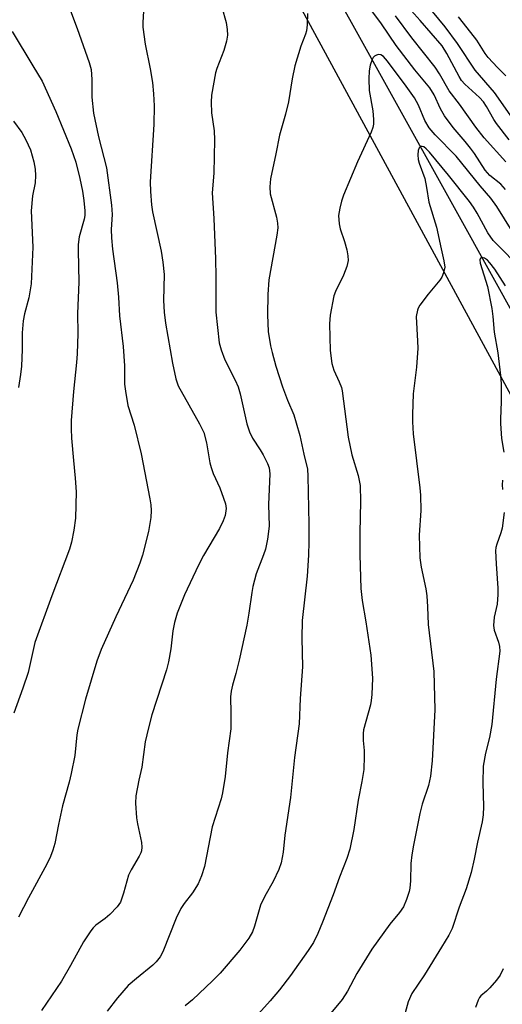
# Model space of a CAD drawing. Units: inches. Extents: x 1321762 to 1327762, y 517447 to 521448.
# Drawn here: x 1322036 to 1322152, y 517848 to 518083 of the extents above; entities that cross this region are included whole.
import ezdxf

# ---------------------------------------------------------------- set-up
doc = ezdxf.new("R2010")
doc.units = ezdxf.units.IN
doc.header["$MEASUREMENT"] = 0
for name, color, linetype in [('HYDRO-Single Line Stream', 4, 'Continuous'), ('NTRL-Trees', 3, 'Continuous'), ('Undefined', 1, 'Continuous')]:
    doc.layers.add(name, color=color, linetype=linetype)

msp = doc.modelspace()

# ---------------------------------------------------------------- linework, layer by layer
at = {"layer": 'HYDRO-Single Line Stream'}
msp.add_lwpolyline([(1321901.17, 518487.91), (1322022.38, 518289.83), (1322048.79, 518238.88), (1322058.05, 518206.75), (1322061.43, 518195.95), (1322064.31, 518187.55), (1322067.93, 518178.4), (1322073.27, 518166.18), (1322080.1, 518151.45), (1322088.43, 518134.11), (1322096.03, 518119.12), (1322106.22, 518100.02), (1322141.54, 518036.37), (1322169.81, 517985.44), (1322191.18, 517947.82), (1322208.14, 517919.12), (1322214.73, 517908.5), (1322220.13, 517900.28), (1322226.4, 517891.49), (1322242.44, 517869.68)], dxfattribs=at)
at = {"layer": 'NTRL-Trees'}
msp.add_polyline3d([(1321761.51, 517465.97, 0), (1321761.55, 517899.36, 0), (1321816.88, 517910.55, 0), (1321920.35, 517945.04, 0), (1321924.57, 517978.83, 0), (1321934.81, 518041.41, 0), (1321931.72, 518067.44, 0), (1321914.99, 518208.61, 0), (1321877.49, 518398.78, 0), (1321885.83, 518432.11, 0), (1321905.59, 518432.87, 0), (1321937.27, 518393.34, 0), (1321941.97, 518383.86, 0), (1321978.05, 518317.88, 0), (1322169.79, 517964.3, 0), (1322201.08, 517874.74, 0), (1322135.77, 517770.5, 0)], dxfattribs=at)
at = {"layer": 'Undefined'}
for points, elevation in [([(1322066.23, 518089.62), (1322065.8, 518082.85), (1322065.81, 518081.72), (1322066.4, 518077.6), (1322067.57, 518071.74), (1322068.11, 518068.43), (1322068.39, 518065.75), (1322068.54, 518062.83), (1322068.48, 518058.4), (1322067.61, 518044.68), (1322067.63, 518042.34), (1322067.92, 518039.17), (1322068.16, 518037.47), (1322070.22, 518028.08), (1322070.64, 518025.43), (1322070.91, 518022.47), (1322070.75, 518016.21), (1322070.9, 518013.41), (1322071.27, 518010.83), (1322072.93, 518001.2), (1322073.72, 517997.44), (1322074.3, 517995.8), (1322079.41, 517986.68), (1322080.39, 517984.65), (1322081.04, 517982.17), (1322081.89, 517977.33), (1322082.15, 517976.21), (1322082.67, 517974.84), (1322084.22, 517971.34), (1322085.17, 517968.92), (1322085.61, 517967.56), (1322085.75, 517966.45), (1322085.54, 517964.77), (1322085.05, 517963.44), (1322084.14, 517961.67), (1322080.33, 517955.16), (1322079.17, 517952.88), (1322075.81, 517945.72), (1322074.08, 517941.38), (1322073.38, 517939.11), (1322072.99, 517937.17), (1322072.54, 517932.84), (1322072, 517929.73), (1322071.47, 517927.83), (1322067.98, 517916.99), (1322067.17, 517913.88), (1322066.42, 517910.53), (1322065.6, 517904.52), (1322064.88, 517901.4), (1322064.19, 517897.59), (1322064.1, 517895.84), (1322064.33, 517892.31), (1322064.54, 517890.88), (1322065.52, 517886.42), (1322065.59, 517885.3), (1322065.51, 517884.47), (1322065.35, 517883.93), (1322064.98, 517883.15), (1322063.03, 517879.91), (1322062.39, 517878.64), (1322061.21, 517874.27), (1322060.45, 517872.14), (1322059.66, 517871), (1322057.91, 517869.16), (1322056.85, 517868.24), (1322054.6, 517866.67), (1322053.92, 517866), (1322053.39, 517865.32), (1322051.66, 517862.62), (1322048.54, 517856.95), (1322046.37, 517853.21), (1322041.56, 517846.22)], 364), ([(1322153.51, 518054.72), (1322150.48, 518058.63), (1322149.83, 518059.59), (1322148.08, 518062.67), (1322147.35, 518063.78), (1322146.38, 518064.84), (1322142.89, 518068.02), (1322142.13, 518068.89), (1322141.52, 518069.91), (1322138.61, 518075.41), (1322137.45, 518077.22), (1322132.23, 518083.29), (1322127.87, 518088.1)], 364), ([(1322048, 518086.87), (1322050.12, 518081.36), (1322052.98, 518073.26), (1322053.43, 518071.58), (1322053.66, 518069.19), (1322053.61, 518064.9), (1322053.99, 518061.13), (1322055.18, 518055.46), (1322057.1, 518048.01), (1322058.32, 518039.06), (1322058.46, 518036.82), (1322058.23, 518033.27), (1322058.32, 518031.21), (1322058.59, 518028.57), (1322059.7, 518020.48), (1322060, 518017.05), (1322060.26, 518012.55), (1322061.15, 518005.19), (1322061.44, 518000.58), (1322061.47, 517996.18), (1322061.64, 517994.49), (1322062.22, 517991.13), (1322063.79, 517986.42), (1322065.4, 517979.48), (1322067.54, 517968.71), (1322067.75, 517967.29), (1322067.84, 517965.94), (1322067.75, 517964.29), (1322067.17, 517960.92), (1322065.73, 517955.29), (1322065.14, 517953.34), (1322063.53, 517949.23), (1322059.37, 517940.47), (1322055.86, 517932.65), (1322054.85, 517929.88), (1322052.12, 517920.74), (1322050.27, 517913.61), (1322050.07, 517912.2), (1322049.58, 517907.31), (1322048.67, 517902.94), (1322048.18, 517900.91), (1322046.58, 517895.19), (1322045.62, 517890.73), (1322044.75, 517886.2), (1322044.31, 517884.63), (1322043.69, 517883.06), (1322042.82, 517881.25), (1322038.45, 517873.22), (1322036.09, 517868.58)], 366), ([(1322084.77, 518086.5), (1322085.79, 518082.85), (1322086.03, 518081.16), (1322086.11, 518079.75), (1322085.88, 518078.35), (1322085.23, 518076.12), (1322083.54, 518071.83), (1322083.19, 518070.73), (1322082.26, 518065.42), (1322082.19, 518063.71), (1322082.27, 518061.18), (1322082.9, 518056.91), (1322083, 518054.68), (1322082.8, 518046.7), (1322082.39, 518042.06), (1322082.78, 518035.86), (1322083.23, 518026.23), (1322083.31, 518021.87), (1322083.31, 518013.43), (1322084.13, 518006.1), (1322084.57, 518004.42), (1322085.49, 518002), (1322087.94, 517997.19), (1322088.63, 517995.59), (1322089.12, 517993.91), (1322090.73, 517986.68), (1322091.33, 517984.77), (1322092.09, 517983.24), (1322093.88, 517980.49), (1322094.6, 517979.24), (1322095.65, 517977.21), (1322096.04, 517976.14), (1322096.21, 517974.69), (1322095.91, 517967.35), (1322096.04, 517962.22), (1322095.69, 517959.09), (1322095.16, 517956.7), (1322094.72, 517955.36), (1322092.97, 517950.76), (1322092.15, 517947.74), (1322091.88, 517946.31), (1322091.23, 517941.35), (1322090.7, 517938.49), (1322088.9, 517930.07), (1322088.12, 517926.93), (1322087.27, 517924.1), (1322086.95, 517922.72), (1322086.82, 517921.34), (1322086.92, 517917.41), (1322086.87, 517913.67), (1322086.08, 517907.95), (1322085.51, 517902.22), (1322084.93, 517898.37), (1322084.55, 517896.93), (1322082.44, 517890.16), (1322080.62, 517880.66), (1322079.86, 517878.43), (1322079.06, 517876.53), (1322077.75, 517874.41), (1322075.7, 517871.8), (1322074.94, 517870.63), (1322073.83, 517868.28), (1322070.64, 517860.29), (1322069.94, 517859.04), (1322069.05, 517857.89), (1322068.2, 517857.08), (1322064.29, 517853.9), (1322062.35, 517852.17), (1322059.79, 517849.27), (1322057.28, 517846.03)], 362), ([(1322152.65, 518042.86), (1322151.47, 518044.09), (1322148.87, 518046.2), (1322147.74, 518047.45), (1322145.19, 518051.41), (1322144.22, 518052.76), (1322143, 518054.31), (1322140.13, 518057.66), (1322138.06, 518060.43), (1322137.09, 518062.11), (1322135.53, 518065.51), (1322134.48, 518067.18), (1322130.96, 518071.47), (1322126.44, 518077.3), (1322122.91, 518082.46), (1322119.42, 518087.23)], 360), ([(1322154.86, 518059.08), (1322150.01, 518066.04), (1322145.39, 518071.39), (1322141.1, 518077.81), (1322138.22, 518081.77), (1322135.18, 518085.43)], 366), ([(1322105.26, 518084.94), (1322105.19, 518082.25), (1322104.97, 518080.85), (1322104.74, 518080.05), (1322103.65, 518077.18), (1322102.24, 518072.46), (1322101.59, 518069.3), (1322100.67, 518063.78), (1322099.99, 518060.86), (1322098.54, 518055.83), (1322097.69, 518051.35), (1322096.35, 518045.38), (1322096.24, 518043.47), (1322096.34, 518041.82), (1322097.8, 518036.19), (1322098.07, 518034.78), (1322098.14, 518033.62), (1322097.93, 518031.9), (1322096, 518021.17), (1322095.78, 518017.68), (1322095.66, 518012.77), (1322095.86, 518008.82), (1322096.38, 518005.42), (1322096.74, 518003.75), (1322097.65, 518000.51), (1322099.29, 517995.56), (1322100.46, 517992.39), (1322101.94, 517988.83), (1322102.56, 517986.92), (1322103.43, 517983.88), (1322104.36, 517979.41), (1322105.2, 517975.86), (1322105.35, 517974.16), (1322105.56, 517962.66), (1322105.57, 517958.46), (1322105.48, 517955.29), (1322105.17, 517950.2), (1322103.98, 517939.6), (1322103.88, 517935.36), (1322104, 517928.52), (1322103.46, 517920.94), (1322103.25, 517914.86), (1322102.15, 517906.77), (1322101.14, 517897.2), (1322099.82, 517888.16), (1322099.4, 517884.13), (1322098.92, 517881.56), (1322098.36, 517879.95), (1322097.03, 517877.12), (1322094.99, 517873.58), (1322093.95, 517871.45), (1322092.56, 517866.4), (1322092.07, 517865.02), (1322091.16, 517863.51), (1322089.08, 517860.62), (1322084.33, 517855.16), (1322082.49, 517853.3), (1322077.69, 517848.78), (1322075.96, 517847.29)], 360), ([(1322152.74, 518049.46), (1322147.53, 518055.19), (1322145.49, 518057.71), (1322141.62, 518063.29), (1322139.14, 518066.45), (1322136.82, 518070.54), (1322135.76, 518072.15), (1322130.24, 518079.15), (1322126.33, 518084.4)], 362), ([(1322152.74, 518070.02), (1322150.69, 518072.02), (1322148.49, 518074.42), (1322147.77, 518075.4), (1322145.76, 518078.55), (1322144.33, 518080.45), (1322141.39, 518084.19)], 368), ([(1322034.59, 518080.64), (1322039.47, 518072.4), (1322041.71, 518068.79), (1322045.01, 518061.47), (1322048.67, 518052.58), (1322049.78, 518049.38), (1322050.75, 518045.49), (1322051.37, 518042.41), (1322051.73, 518040.17), (1322051.93, 518037.71), (1322051.93, 518036.63), (1322051.81, 518035.7), (1322050.62, 518031.48), (1322050.36, 518029.64), (1322050.34, 518028.2), (1322050.54, 518020.64), (1322050.21, 518013.12), (1322050.24, 518008.37), (1322050.09, 518003.43), (1322049.96, 518001.4), (1322049.22, 517994.44), (1322048.65, 517987.53), (1322048.66, 517985.5), (1322048.79, 517983.27), (1322049.22, 517977.95), (1322049.66, 517973.72), (1322049.87, 517970.38), (1322049.7, 517964.14), (1322049.3, 517961.22), (1322048.78, 517958.33), (1322048.29, 517956.65), (1322044.05, 517945.53), (1322040.01, 517934.32), (1322039.64, 517932.93), (1322038.35, 517927.12), (1322037.1, 517923.39), (1322034.94, 517917.38)], 368), ([(1322154.21, 518032.87), (1322150.56, 518038.75), (1322149.1, 518040.73), (1322146.59, 518043.71), (1322140.85, 518050.81), (1322135.82, 518055.93), (1322134.39, 518057.62), (1322133.31, 518059.38), (1322131.8, 518063.01), (1322130.83, 518064.77), (1322128.85, 518067.58), (1322124.37, 518073.52), (1322123.4, 518074.64), (1322122.82, 518075.05), (1322122.2, 518075.15), (1322121.73, 518075.03), (1322121.3, 518074.77), (1322120.95, 518074.4), (1322120.69, 518073.93), (1322120.24, 518072.59), (1322120.02, 518071.25), (1322119.91, 518069.33), (1322119.97, 518066.52), (1322120.88, 518061.64), (1322121.07, 518059.56), (1322121.02, 518058.46), (1322120.85, 518057.68), (1322120.44, 518056.59), (1322117.19, 518049.41), (1322113.87, 518041.43), (1322113.38, 518040.05), (1322112.95, 518038.35), (1322112.69, 518036.62), (1322112.81, 518034.57), (1322113.07, 518033.44), (1322114.08, 518030.38), (1322114.62, 518028.38), (1322114.91, 518026.94), (1322114.94, 518025.8), (1322114.63, 518024.42), (1322113.86, 518022.27), (1322111.97, 518018.39), (1322111.56, 518017.32), (1322110.69, 518012.69), (1322110.51, 518010.65), (1322110.65, 518004.29), (1322111.05, 518001.13), (1322111.52, 517999.53), (1322112.84, 517996.75), (1322113.34, 517995.43), (1322113.57, 517994.61), (1322114.94, 517983.54), (1322115.88, 517979.28), (1322117.33, 517974.35), (1322117.81, 517971.95), (1322117.94, 517968.13), (1322117.76, 517960.63), (1322117.77, 517955.34), (1322118, 517947.25), (1322118.3, 517944.39), (1322119.22, 517939.25), (1322120.4, 517931.34), (1322120.78, 517925.79), (1322120.61, 517921.91), (1322120.48, 517920.42), (1322120.3, 517919.39), (1322118.64, 517913.42), (1322118.55, 517912.58), (1322118.53, 517910.9), (1322118.78, 517908.5), (1322118.83, 517907.08), (1322118.71, 517903.95), (1322118.24, 517901.05), (1322117.36, 517896.54), (1322116.3, 517889.53), (1322115.34, 517884.83), (1322114.67, 517882.64), (1322112.86, 517878.14), (1322111.37, 517873.94), (1322108.85, 517867.39), (1322107.71, 517864.66), (1322106.68, 517862.53), (1322105.42, 517860.58), (1322101.15, 517854.56), (1322098.56, 517851.18), (1322096.32, 517848.54), (1322088.65, 517839.95)], 358), ([(1322034.84, 518059.22), (1322036.88, 518056.48), (1322037.85, 518054.69), (1322038.94, 518052.29), (1322039.77, 518049.42), (1322040.09, 518047.67), (1322040.12, 518046.21), (1322040.03, 518044.45), (1322039.44, 518041.34), (1322039.14, 518037.75), (1322039.49, 518028.98), (1322039.12, 518020.21), (1322038.57, 518016.88), (1322037.51, 518013.03), (1322037.19, 518011.37), (1322036.98, 518008.52), (1322036.95, 518004.51), (1322036.78, 518000.54), (1322036.57, 517998.55), (1322036.11, 517995.42)], 370), ([(1322157.02, 518023.16), (1322149.67, 518030.62), (1322148.36, 518032.44), (1322145.85, 518037.12), (1322144.95, 518038.58), (1322143.99, 518039.92), (1322138.96, 518046.27), (1322134.41, 518051.78), (1322133.67, 518052.55), (1322133.06, 518053.01), (1322132.67, 518053.15), (1322132.28, 518053.09), (1322131.95, 518052.82), (1322131.69, 518052.17), (1322131.62, 518051.13), (1322131.73, 518050.03), (1322131.98, 518049.16), (1322133.29, 518045.49), (1322133.73, 518043.28), (1322134.26, 518039.75), (1322136.07, 518033.84), (1322137.19, 518028.62), (1322137.9, 518025.77), (1322138.07, 518024.21), (1322137.81, 518022.84), (1322137.38, 518021.8), (1322136.9, 518021.09), (1322134.1, 518017.72), (1322132.15, 518015.16), (1322131.72, 518014.41), (1322131.53, 518013.93), (1322131.23, 518012.38), (1322131.59, 518006.54), (1322131.62, 518004.82), (1322131.33, 518000.25), (1322130.53, 517993.88), (1322130.33, 517988.9), (1322130.33, 517987.16), (1322130.56, 517984.32), (1322132.15, 517971.38), (1322132.3, 517969.65), (1322132.39, 517965.91), (1322131.93, 517960.05), (1322132.14, 517954.61), (1322132.45, 517952.37), (1322133.58, 517947.19), (1322133.82, 517945.48), (1322133.99, 517942.84), (1322134.1, 517938.66), (1322135.45, 517927.38), (1322135.67, 517918.25), (1322135.09, 517905.99), (1322134.68, 517902.33), (1322134.16, 517900.11), (1322132.66, 517895.62), (1322132.11, 517893.36), (1322130.57, 517885.77), (1322130.2, 517883.46), (1322129.98, 517881.43), (1322129.9, 517877.22), (1322129.74, 517875.52), (1322129.56, 517874.69), (1322128.95, 517872.8), (1322128.19, 517871.01), (1322127.29, 517869.69), (1322124.94, 517866.89), (1322120.62, 517860.91), (1322117.05, 517855.06), (1322114.79, 517850.87), (1322113.51, 517848.82), (1322110.39, 517845.09)], 356), ([(1322152.61, 518019.72), (1322150.08, 518023.74), (1322148.9, 518025.26), (1322148.28, 518025.87), (1322147.62, 518026.34), (1322147, 518026.5), (1322146.67, 518026.35), (1322146.5, 518025.94), (1322146.57, 518025.18), (1322148.28, 518019.58), (1322149.34, 518014.33), (1322149.61, 518012.39), (1322149.89, 518008.62), (1322150.81, 518003.7), (1322151.43, 517998.25), (1322151.56, 517996.3), (1322151.62, 517991.96), (1322151.39, 517987.92), (1322151.4, 517986.75), (1322151.68, 517983.21), (1322152.23, 517979.91)], 354), ([(1322151.87, 517973.2), (1322151.82, 517972.12), (1322151.92, 517970.96)], 354), ([(1322152.3, 517965.44), (1322151.79, 517961.73), (1322151.48, 517960.63), (1322150.53, 517957.92), (1322150.33, 517957.09), (1322150.24, 517956.26), (1322150.36, 517953.19), (1322150.77, 517947.35), (1322150.78, 517945.87), (1322150.62, 517943.49), (1322149.89, 517940.38), (1322149.74, 517938.42), (1322149.93, 517937.32), (1322150.97, 517934.39), (1322151.17, 517933.34), (1322151.23, 517932.25), (1322150.35, 517925.54), (1322149.38, 517914.68), (1322148.83, 517911.59), (1322147.87, 517907.83), (1322147.31, 517904.72), (1322147.17, 517900.75), (1322147.39, 517895.09), (1322147.28, 517893.1), (1322147.01, 517891.42), (1322145.94, 517886.53), (1322145.16, 517882.41), (1322144.42, 517879.25), (1322143.2, 517875.34), (1322141.55, 517870.93), (1322139.82, 517865.86), (1322139.03, 517864.22), (1322137.34, 517861.36), (1322133.2, 517854.77), (1322130.2, 517850.27), (1322129.32, 517848.26), (1322128.61, 517845.67)], 354), ([(1322152.04, 517856.2), (1322151.31, 517854.63), (1322150.46, 517853.44), (1322148.89, 517851.66), (1322148.05, 517850.82), (1322146.74, 517849.73), (1322146.38, 517849.33), (1322146.04, 517848.71), (1322145.45, 517846.9)], 352)]:
    msp.add_lwpolyline(points, dxfattribs=dict(at, elevation=elevation))

doc.saveas('drawing.dxf')
